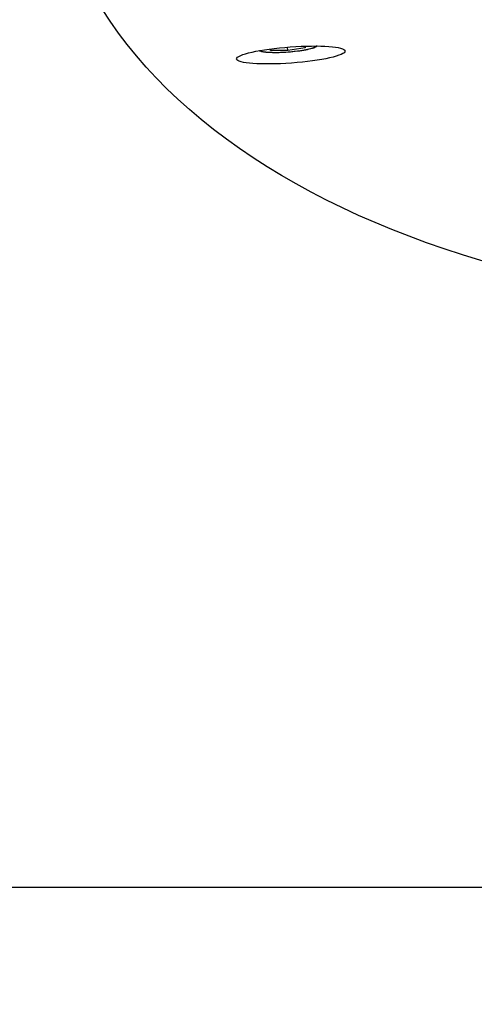
# Model space of a CAD drawing. Units: millimetres. Extents: x -537 to 16503, y 7 to 12967.
# Drawn here: x 3123 to 3186, y 1766 to 1902 of the extents above; entities that cross this region are included whole.
import ezdxf

# ---------------------------------------------------------------- set-up
doc = ezdxf.new("R2010")
doc.units = ezdxf.units.MM
doc.header["$MEASUREMENT"] = 0
doc.styles.get("Standard").update_dxf_attribs({"font": 'square721_bt_roman.ttf'})
doc.dimstyles.get("Standard").update_dxf_attribs({"dimtxt": 200, "dimasz": 100, "dimexe": 0.18, "dimexo": 0.0625, "dimgap": 40, "dimtad": 1, "dimdec": 0, "dimlfac": 0.1, "dimrnd": 5, "dimzin": 0, "dimdsep": 46, "dimtxsty": 'Standard', "dimcen": 0.09, "dimse1": 1, "dimse2": 1, "dimadec": 0, "dimazin": 0, "dimtfac": 1, "dimtdec": 0, "dimtofl": 0, "dimtmove": 0, "dimatfit": 3, "dimfxl": 1, "dimtolj": 1, "dimtzin": 0, "dimarcsym": 0})

# ---------------------------------------------------------------- blocks, each defined once
blk = doc.blocks.new('*D12')
at = {"color": 0, "lineweight": -2, "transparency": 16777216}
blk.add_line((-81.02, 3976.52), (-81.02, 156.52), dxfattribs=at)
at = {"color": 0, "transparency": 16777216}
for points in [[(-106.02, 3976.52), (-56.02, 3976.52), (-81.02, 4126.52)], [(-106.02, 156.52), (-56.02, 156.52), (-81.02, 6.52)]]:
    blk.add_solid(points, dxfattribs=at)
at = {"layer": 'Defpoints', "color": 0, "transparency": 16777216}
for p in [(4037.86, 4126.52), (-81.02, 6.52), (4037.86, 6.52)]:
    blk.add_point(p, dxfattribs=at)
at = {"color": 0, "transparency": 16777216, "insert": (-334.64, 2066.52), "char_height": 300, "attachment_point": 5, "rotation": 90}
blk.add_mtext('\\A1;410', dxfattribs=at)

msp = doc.modelspace()

# ---------------------------------------------------------------- linework, layer by layer
for p, q in [((3162.27, 1897.83), (3162.25, 1898.08)), ((3162.27, 1898.08), (3162.27, 1897.83)), ((3157.52, 1897.49), (3157.52, 1897.69)), ((3159.89, 1897.46), (3157.52, 1897.49)), ((3159.89, 1897.46), (3159.86, 1897.94)), ((3162.27, 1897.83), (3159.89, 1897.46)), ((3040.54, 1782.02), (3218.35, 1782.02))]:
    msp.add_line(p, q)
for centre, major_axis, ratio in [((3251.73, 1936.83), (-124.39, -13.99), 0.593576), ((3160.31, 1896.86), (-7.48, -0.55), 0.148804)]:
    msp.add_ellipse(centre, major_axis=major_axis, ratio=ratio)
for centre, major_axis, start_param, end_param in [((3159.89, 1897.91), (4.09, 0.3), 5.96371, 6.087668), ((3159.89, 1897.91), (-4.09, -0.3), 0.282955, 0.324077), ((3159.89, 1897.87), (3.88, 0.29), 3.475326, 6.045636)]:
    msp.add_ellipse(centre, major_axis=major_axis, ratio=0.148804, start_param=start_param, end_param=end_param)
for points, knots in [([(3163.95, 1898.1), (3163.92, 1898.08), (3163.89, 1898.07), (3163.84, 1898.04), (3163.81, 1898.02), (3163.78, 1898.01)], [3.43369934, 3.43369934, 3.43369934, 3.43369934, 3.44510196, 3.44510196, 3.45691726, 3.45691726, 3.45691726, 3.45691726]), ([(3156.03, 1897.43), (3156.34, 1897.32), (3156.72, 1897.27), (3157.56, 1897.22), (3157.95, 1897.21), (3158.77, 1897.22), (3159.2, 1897.24), (3160.06, 1897.29), (3160.5, 1897.33), (3161.33, 1897.42), (3161.73, 1897.48), (3162.46, 1897.6), (3162.79, 1897.67), (3163.36, 1897.83), (3163.59, 1897.9), (3163.78, 1898.01)], [0.337399, 0.337399, 0.337399, 0.337399, 0.835173, 0.835173, 1.17644, 1.17644, 1.505231, 1.505231, 1.831296, 1.831296, 2.158232, 2.158232, 2.491075, 2.491075, 2.826268, 2.826268, 2.826268, 2.826268])]:
    msp.add_open_spline(points, degree=3, knots=knots)
msp.add_open_spline([(3156.03, 1897.43), (3156.01, 1897.44), (3155.99, 1897.45), (3155.97, 1897.45)], degree=3)

# ---------------------------------------------------------------- dimensions: what is measured, and where the dimension line sits
dim = msp.add_linear_dim(base=(-81.02, 6.52), p1=(4037.86, 4126.52), p2=(4037.86, 6.52), angle=90, dimstyle='Standard', override={"dimtxt": 300, "dimasz": 150, "dimgap": 100})
dim.commit()
dim.dimension.update_dxf_attribs({"geometry": '*D12', "text_midpoint": (-334.64, 2066.52)})

doc.saveas('drawing.dxf')
